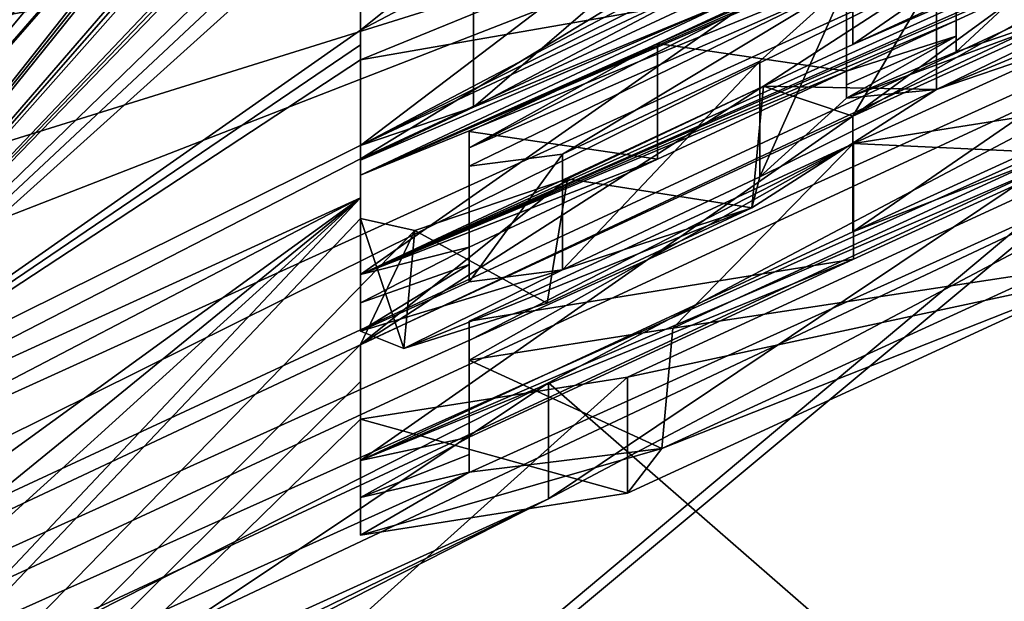
# Model space of a CAD drawing. Units: millimetres. Extents: x -28 to 250, y -28 to 172.
# Drawn here: x 1 to 2, y 112 to 113 of the extents above; entities that cross this region are included whole.
import ezdxf

# ---------------------------------------------------------------- set-up
doc = ezdxf.new("R2010")
doc.units = ezdxf.units.MM
doc.header["$LTSCALE"] = 65.185185
for name, color, linetype in [('101', 7, 'CONTINUOUS'), ('102', 7, 'CONTINUOUS'), ('103', 7, 'CONTINUOUS'), ('152', 7, 'CONTINUOUS'), ('153', 7, 'CONTINUOUS'), ('158', 7, 'CONTINUOUS'), ('160', 7, 'CONTINUOUS'), ('164', 7, 'CONTINUOUS'), ('168', 7, 'CONTINUOUS'), ('237', 7, 'CONTINUOUS'), ('243', 7, 'CONTINUOUS'), ('244', 7, 'CONTINUOUS'), ('245', 7, 'CONTINUOUS'), ('246', 7, 'CONTINUOUS'), ('247', 7, 'CONTINUOUS'), ('249', 7, 'CONTINUOUS'), ('250', 7, 'CONTINUOUS'), ('251', 7, 'CONTINUOUS'), ('253', 7, 'CONTINUOUS'), ('254', 7, 'CONTINUOUS'), ('255', 7, 'CONTINUOUS'), ('257', 7, 'CONTINUOUS'), ('258', 7, 'CONTINUOUS'), ('259', 7, 'CONTINUOUS'), ('260', 7, 'CONTINUOUS'), ('262', 7, 'CONTINUOUS'), ('263', 7, 'CONTINUOUS'), ('264', 7, 'CONTINUOUS'), ('265', 7, 'CONTINUOUS'), ('267', 7, 'CONTINUOUS'), ('268', 7, 'CONTINUOUS'), ('89', 7, 'CONTINUOUS')]:
    doc.layers.add(name, color=color, linetype=linetype)

msp = doc.modelspace()

# ---------------------------------------------------------------- linework, layer by layer
at = {"layer": '101', "linetype": 'Continuous'}
msp.add_3dface([(-5.23682, 107.74215, -13.5097), (5.69537, 112.42543, -14.20559), (2.80015, 105.03004, -19.20808), (-5.23682, 107.74215, -13.5097)], dxfattribs=at)
at = {"layer": '102', "linetype": 'Continuous'}
msp.add_3dface([(5.69537, 112.42543, -14.20559), (-5.23682, 107.74215, -13.5097), (3.23084, 111.88307, -13.58287), (5.69537, 112.42543, -14.20559)], dxfattribs=at)
at = {"layer": '103', "linetype": 'Continuous'}
for points in [[(0.79689, 112.92811, -3.89591), (1.77703, 113.58982, 0), (0.68285, 112.79406, -4.65043), (0.79689, 112.92811, -3.89591)], [(0.68285, 112.79406, -4.65043), (1.77703, 113.58982, 0), (1.42774, 113.38348, -1.75214), (0.68285, 112.79406, -4.65043)], [(1.40056, 113.36446, -1.88157), (0.68285, 112.79406, -4.65043), (1.42774, 113.38348, -1.75214), (1.40056, 113.36446, -1.88157)], [(0.68833, 112.65831, -5.7524), (0.68285, 112.79406, -4.65043), (1.40056, 113.36446, -1.88157), (0.68833, 112.65831, -5.7524)], [(0.78979, 112.62658, -6.30945), (0.68833, 112.65831, -5.7524), (1.42947, 113.36492, -2.14452), (0.78979, 112.62658, -6.30945)], [(1.42947, 113.36492, -2.14452), (0.68833, 112.65831, -5.7524), (1.40357, 113.35934, -2.01461), (1.42947, 113.36492, -2.14452)], [(1.40357, 113.35934, -2.01461), (0.68833, 112.65831, -5.7524), (1.40056, 113.36446, -1.88157), (1.40357, 113.35934, -2.01461)], [(0.78979, 112.62658, -6.30945), (1.42947, 113.36492, -2.14452), (1.41666, 113.34609, -2.36733), (0.78979, 112.62658, -6.30945)], [(1.41666, 113.32355, -2.71978), (0.78979, 112.62658, -6.30945), (1.41666, 113.34609, -2.36733), (1.41666, 113.32355, -2.71978)], [(0.78684, 112.5404, -6.84682), (1.41666, 113.29784, -3.07449), (1.47072, 113.32369, -3.07449), (0.78684, 112.5404, -6.84682)], [(0.78684, 112.5404, -6.84682), (1.47072, 113.32369, -3.07449), (1.41666, 113.26565, -3.46948), (0.78684, 112.5404, -6.84682)], [(0.78684, 112.5404, -6.84682), (0.78979, 112.62658, -6.30945), (1.41666, 113.32355, -2.71978), (0.78684, 112.5404, -6.84682)], [(1.41666, 113.29784, -3.07449), (0.78684, 112.5404, -6.84682), (1.41666, 113.32355, -2.71978), (1.41666, 113.29784, -3.07449)], [(0.74778, 112.41955, -7.44414), (0.78684, 112.5404, -6.84682), (1.41666, 113.26565, -3.46948), (0.74778, 112.41955, -7.44414)], [(1.41666, 113.25785, -3.55882), (0.74778, 112.41955, -7.44414), (1.41666, 113.26565, -3.46948), (1.41666, 113.25785, -3.55882)], [(1.41666, 113.24986, -3.64828), (0.74778, 112.41955, -7.44414), (1.41666, 113.25785, -3.55882), (1.41666, 113.24986, -3.64828)], [(0.74778, 112.41955, -7.44414), (1.41666, 113.24986, -3.64828), (1.41666, 113.1932, -4.23027), (0.74778, 112.41955, -7.44414)], [(1.41666, 113.18373, -4.32019), (0.74778, 112.41955, -7.44414), (1.41666, 113.1932, -4.23027), (1.41666, 113.18373, -4.32019)], [(1.41666, 113.17406, -4.41019), (0.74778, 112.41955, -7.44414), (1.41666, 113.18373, -4.32019), (1.41666, 113.17406, -4.41019)], [(0.74778, 112.41955, -7.44414), (1.41666, 113.17406, -4.41019), (1.41666, 113.1238, -4.85224), (0.74778, 112.41955, -7.44414)], [(1.41666, 112.88807, -6.55038), (1.66263, 113.08538, -6.0175), (1.8938, 113.13891, -6.3786), (1.41666, 112.88807, -6.55038)], [(1.41666, 113.11704, -4.90882), (0.74778, 112.41955, -7.44414), (1.41666, 113.1238, -4.85224), (1.41666, 113.11704, -4.90882)], [(1.41666, 113.1102, -4.96542), (0.74778, 112.41955, -7.44414), (1.41666, 113.11704, -4.90882), (1.41666, 113.1102, -4.96542)], [(0.74778, 112.41955, -7.44414), (1.41666, 113.1102, -4.96542), (1.41666, 113.06884, -5.29523), (0.74778, 112.41955, -7.44414)], [(1.41666, 113.02172, -5.64841), (1.66263, 113.08538, -6.0175), (1.41666, 112.88807, -6.55038), (1.41666, 113.02172, -5.64841)], [(2.17563, 113.0108, -7.86058), (2.37581, 113.07784, -7.98519), (1.89388, 112.80453, -8.25113), (2.17563, 113.0108, -7.86058)], [(1.89388, 112.80453, -8.25113), (2.37581, 113.07784, -7.98519), (2.37581, 113.02465, -8.25113), (1.89388, 112.80453, -8.25113)], [(1.41666, 113.04559, -5.47225), (0.74778, 112.41955, -7.44414), (1.41666, 113.06884, -5.29523), (1.41666, 113.04559, -5.47225)], [(1.89389, 112.98589, -7.29516), (1.41666, 112.76323, -7.29516), (1.89493, 113.05461, -6.90136), (1.89389, 112.98589, -7.29516)], [(1.41666, 112.76323, -7.29516), (1.41666, 112.8593, -6.72917), (1.89493, 113.05461, -6.90136), (1.41666, 112.76323, -7.29516)], [(1.41666, 113.02172, -5.64841), (0.74778, 112.41955, -7.44414), (1.41666, 113.04559, -5.47225), (1.41666, 113.02172, -5.64841)], [(0.74778, 112.41955, -7.44414), (1.41666, 113.02172, -5.64841), (1.41666, 112.88807, -6.55038), (0.74778, 112.41955, -7.44414)], [(1.97482, 112.94246, -7.73559), (2.17563, 113.0108, -7.86058), (1.89388, 112.80453, -8.25113), (1.97482, 112.94246, -7.73559)], [(1.7044, 112.87491, -7.42334), (1.88764, 112.95998, -7.42334), (1.52184, 112.77381, -7.51119), (1.7044, 112.87491, -7.42334)], [(1.52184, 112.77381, -7.51119), (1.88764, 112.95998, -7.42334), (1.88764, 112.93391, -7.56591), (1.52184, 112.77381, -7.51119)], [(3.23084, 111.88307, -13.58287), (-1.0968, 110.05738, -13.36546), (2.37581, 112.95073, -8.60671), (3.23084, 111.88307, -13.58287)], [(2.37581, 112.95073, -8.60671), (-1.0968, 110.05738, -13.36546), (2.13147, 112.76174, -8.96834), (2.37581, 112.95073, -8.60671)], [(1.8943, 112.77808, -8.38231), (2.26963, 112.94958, -8.38231), (2.08853, 112.76921, -8.84515), (1.8943, 112.77808, -8.38231)], [(1.52184, 112.77381, -7.51119), (1.88764, 112.93391, -7.56591), (1.52184, 112.75612, -7.60774), (1.52184, 112.77381, -7.51119)], [(1.52184, 112.75612, -7.60774), (1.88764, 112.93391, -7.56591), (1.61245, 112.76784, -7.7715), (1.52184, 112.75612, -7.60774)], [(1.61245, 112.76784, -7.7715), (1.88764, 112.93391, -7.56591), (1.8035, 112.85788, -7.76441), (1.61245, 112.76784, -7.7715)], [(1.80718, 112.83377, -7.89969), (1.97482, 112.94246, -7.73559), (1.89388, 112.80453, -8.25113), (1.80718, 112.83377, -7.89969)], [(1.41666, 112.87376, -6.6399), (0.74778, 112.41955, -7.44414), (1.41666, 112.88807, -6.55038), (1.41666, 112.87376, -6.6399)], [(1.41666, 112.8593, -6.72917), (0.74778, 112.41955, -7.44414), (1.41666, 112.87376, -6.6399), (1.41666, 112.8593, -6.72917)], [(1.52184, 112.78971, -7.42334), (1.7044, 112.87491, -7.42334), (1.52184, 112.77381, -7.51119), (1.52184, 112.78971, -7.42334)], [(1.41666, 112.76323, -7.29516), (0.74778, 112.41955, -7.44414), (1.41666, 112.8593, -6.72917), (1.41666, 112.76323, -7.29516)], [(1.61733, 112.74394, -7.909), (1.80718, 112.83377, -7.89969), (1.41666, 112.58347, -8.25113), (1.61733, 112.74394, -7.909)], [(1.41666, 112.58347, -8.25113), (1.80718, 112.83377, -7.89969), (1.89388, 112.80453, -8.25113), (1.41666, 112.58347, -8.25113)], [(1.52184, 112.606, -8.38231), (1.8943, 112.77808, -8.38231), (1.52184, 112.58712, -8.47467), (1.52184, 112.606, -8.38231)], [(1.52184, 112.58712, -8.47467), (1.8943, 112.77808, -8.38231), (1.52184, 112.56808, -8.56671), (1.52184, 112.58712, -8.47467)], [(1.52184, 112.56808, -8.56671), (1.8943, 112.77808, -8.38231), (1.71934, 112.59908, -8.85095), (1.52184, 112.56808, -8.56671)], [(1.71934, 112.59908, -8.85095), (1.8943, 112.77808, -8.38231), (2.08853, 112.76921, -8.84515), (1.71934, 112.59908, -8.85095)], [(1.41666, 112.7255, -7.50587), (0.74778, 112.41955, -7.44414), (1.41666, 112.76323, -7.29516), (1.41666, 112.7255, -7.50587)], [(2.13147, 112.76174, -8.96834), (-1.0968, 110.05738, -13.36546), (1.67543, 112.55165, -8.97622), (2.13147, 112.76174, -8.96834)], [(1.46935, 112.69388, -7.80967), (1.61733, 112.74394, -7.909), (1.41666, 112.58347, -8.25113), (1.46935, 112.69388, -7.80967)], [(-1.0968, 110.05738, -13.36546), (1.41666, 112.7255, -7.50587), (1.41666, 112.70559, -7.61474), (-1.0968, 110.05738, -13.36546)], [(1.41666, 112.7255, -7.50587), (-1.0968, 110.05738, -13.36546), (0.73287, 112.10526, -9.00636), (1.41666, 112.7255, -7.50587)], [(0.74778, 112.41955, -7.44414), (1.41666, 112.7255, -7.50587), (0.7223, 112.36374, -7.6854), (0.74778, 112.41955, -7.44414)], [(0.7223, 112.36374, -7.6854), (1.41666, 112.7255, -7.50587), (0.73287, 112.22947, -8.41006), (0.7223, 112.36374, -7.6854)], [(0.73287, 112.22947, -8.41006), (1.41666, 112.7255, -7.50587), (0.73287, 112.16811, -8.70988), (0.73287, 112.22947, -8.41006)], [(0.73287, 112.16811, -8.70988), (1.41666, 112.7255, -7.50587), (0.73287, 112.10526, -9.00636), (0.73287, 112.16811, -8.70988)], [(1.46935, 112.69388, -7.80967), (-1.0968, 110.05738, -13.36546), (1.41666, 112.70559, -7.61474), (1.46935, 112.69388, -7.80967)], [(-1.0968, 110.05738, -13.36546), (1.46935, 112.69388, -7.80967), (1.41666, 112.58347, -8.25113), (-1.0968, 110.05738, -13.36546)], [(-1.0968, 110.05738, -13.36546), (1.41666, 112.58347, -8.25113), (1.41666, 112.54745, -8.4295), (-1.0968, 110.05738, -13.36546)], [(1.67543, 112.55165, -8.97622), (-1.0968, 110.05738, -13.36546), (1.41666, 112.5109, -8.60671), (1.67543, 112.55165, -8.97622)], [(1.41666, 112.5109, -8.60671), (-1.0968, 110.05738, -13.36546), (1.41666, 112.54745, -8.4295), (1.41666, 112.5109, -8.60671)]]:
    msp.add_3dface(points, dxfattribs=at)
at = {"layer": '152', "color": 7, "linetype": 'Continuous'}
for points in [[(3.54946, 113.50451, 7.91871), (4.16799, 113.87678, 7.39563), (-0.99579, 111.44896, 7.43843), (3.54946, 113.50451, 7.91871)], [(-0.99579, 111.44896, 7.43843), (4.16799, 113.87678, 7.39563), (-0.69513, 111.61611, 7.34809), (-0.99579, 111.44896, 7.43843)], [(-0.69513, 111.61611, 7.34809), (4.16799, 113.87678, 7.39563), (2.01766, 112.9629, 7.11634), (-0.69513, 111.61611, 7.34809)], [(2.95256, 113.162, 8.30145), (3.54946, 113.50451, 7.91871), (-1.19511, 111.3043, 7.68624), (2.95256, 113.162, 8.30145)], [(-1.19511, 111.3043, 7.68624), (3.54946, 113.50451, 7.91871), (-0.99579, 111.44896, 7.43843), (-1.19511, 111.3043, 7.68624)], [(1.1623, 113.15211, 1.57198), (0.60106, 112.79963, 2.96159), (1.80446, 113.45473, 1.69944), (1.1623, 113.15211, 1.57198)], [(1.80446, 113.45473, 1.69944), (0.60106, 112.79963, 2.96159), (1.59558, 113.32482, 2.29629), (1.80446, 113.45473, 1.69944)], [(1.59558, 113.32482, 2.29629), (0.60106, 112.79963, 2.96159), (1.36563, 113.17178, 2.94658), (1.59558, 113.32482, 2.29629)], [(1.36563, 113.17178, 2.94658), (0.60106, 112.79963, 2.96159), (1.08629, 112.97801, 3.6672), (1.36563, 113.17178, 2.94658)], [(-1.19438, 111.23207, 8.08447), (2.95256, 113.162, 8.30145), (-1.19511, 111.3043, 7.68624), (-1.19438, 111.23207, 8.08447)], [(2.38391, 112.84891, 8.57594), (2.95256, 113.162, 8.30145), (-1.19438, 111.23207, 8.08447), (2.38391, 112.84891, 8.57594)], [(-0.99312, 111.25534, 8.49342), (2.38391, 112.84891, 8.57594), (-1.19438, 111.23207, 8.08447), (-0.99312, 111.25534, 8.49342)], [(1.59893, 112.43383, 8.83856), (2.38391, 112.84891, 8.57594), (-0.99312, 111.25534, 8.49342), (1.59893, 112.43383, 8.83856)], [(-0.24193, 111.53911, 8.93058), (1.59893, 112.43383, 8.83856), (-0.99312, 111.25534, 8.49342), (-0.24193, 111.53911, 8.93058)], [(0.90129, 112.08053, 8.96675), (1.59893, 112.43383, 8.83856), (-0.24193, 111.53911, 8.93058), (0.90129, 112.08053, 8.96675)]]:
    msp.add_3dface(points, dxfattribs=at)
at = {"layer": '153', "color": 7, "linetype": 'Continuous'}
for points in [[(1.89494, 112.94285, -6.90136), (1.41666, 112.74734, -6.72917), (2.25323, 113.10858, -6.90156), (1.89494, 112.94285, -6.90136)], [(2.25323, 113.10858, -6.90156), (1.41666, 112.74734, -6.72917), (2.13082, 113.05958, -6.85749), (2.25323, 113.10858, -6.90156)], [(2.37581, 113.096, -7.29516), (2.37581, 113.08441, -7.35932), (1.89388, 112.87402, -7.29516), (2.37581, 113.096, -7.29516)], [(2.37581, 113.07274, -7.42334), (1.41666, 112.65113, -7.29516), (2.37581, 113.08441, -7.35932), (2.37581, 113.07274, -7.42334)], [(2.37581, 113.08441, -7.35932), (1.41666, 112.65113, -7.29516), (1.89388, 112.87402, -7.29516), (2.37581, 113.08441, -7.35932)], [(2.18445, 112.98505, -7.42334), (1.41666, 112.65113, -7.29516), (2.37581, 113.07274, -7.42334), (2.18445, 112.98505, -7.42334)], [(2.13082, 113.05958, -6.85749), (1.41666, 112.74734, -6.72917), (2.02464, 113.01686, -6.81926), (2.13082, 113.05958, -6.85749)], [(1.41666, 112.77616, -6.55038), (1.8938, 113.02727, -6.3786), (1.7747, 112.94449, -6.55027), (1.41666, 112.77616, -6.55038)], [(2.02464, 113.01686, -6.81926), (1.41666, 112.74734, -6.72917), (1.775, 112.91559, -6.72939), (2.02464, 113.01686, -6.81926)], [(2.17563, 112.89892, -7.86058), (1.97482, 112.83052, -7.73559), (2.37581, 112.99706, -7.82596), (2.17563, 112.89892, -7.86058)], [(2.37581, 112.99706, -7.82596), (1.97482, 112.83052, -7.73559), (2.18509, 112.93258, -7.70724), (2.37581, 112.99706, -7.82596)], [(1.99383, 112.89722, -7.42334), (1.41666, 112.65113, -7.29516), (2.18445, 112.98505, -7.42334), (1.99383, 112.89722, -7.42334)], [(1.52609, 112.81345, -6.63978), (1.41666, 112.77616, -6.55038), (1.7747, 112.94449, -6.55027), (1.52609, 112.81345, -6.63978)], [(2.18509, 112.93258, -7.70724), (1.97482, 112.83052, -7.73559), (1.88764, 112.82197, -7.56591), (2.18509, 112.93258, -7.70724)], [(1.99383, 112.86693, -7.58819), (2.18509, 112.93258, -7.70724), (1.88764, 112.82197, -7.56591), (1.99383, 112.86693, -7.58819)], [(1.41666, 112.74734, -6.72917), (1.41666, 112.76182, -6.6399), (1.775, 112.91559, -6.72939), (1.41666, 112.74734, -6.72917)], [(1.775, 112.91559, -6.72939), (1.41666, 112.76182, -6.6399), (1.52609, 112.81345, -6.63978), (1.775, 112.91559, -6.72939)], [(1.89387, 112.69241, -8.25113), (2.37581, 112.91274, -8.25113), (2.26963, 112.83758, -8.38231), (1.89387, 112.69241, -8.25113)], [(1.41666, 112.65113, -7.29516), (1.99383, 112.89722, -7.42334), (1.88764, 112.84808, -7.42334), (1.41666, 112.65113, -7.29516)], [(1.99383, 112.89722, -7.42334), (1.99383, 112.88214, -7.50588), (1.88764, 112.84808, -7.42334), (1.99383, 112.89722, -7.42334)], [(1.99383, 112.88214, -7.50588), (1.99383, 112.86693, -7.58819), (1.88764, 112.82197, -7.56591), (1.99383, 112.88214, -7.50588)], [(1.88764, 112.84808, -7.42334), (1.99383, 112.88214, -7.50588), (1.88764, 112.83507, -7.49471), (1.88764, 112.84808, -7.42334)], [(1.88764, 112.83507, -7.49471), (1.99383, 112.88214, -7.50588), (1.88764, 112.82197, -7.56591), (1.88764, 112.83507, -7.49471)], [(1.41666, 112.65113, -7.29516), (1.88764, 112.84808, -7.42334), (1.7044, 112.76292, -7.42334), (1.41666, 112.65113, -7.29516)], [(1.41666, 112.47111, -8.25113), (1.89387, 112.69241, -8.25113), (2.26963, 112.83758, -8.38231), (1.41666, 112.47111, -8.25113)], [(1.8943, 112.66592, -8.38231), (1.41666, 112.47111, -8.25113), (2.26963, 112.83758, -8.38231), (1.8943, 112.66592, -8.38231)], [(1.97482, 112.83052, -7.73559), (1.79599, 112.71587, -7.90308), (1.8036, 112.74591, -7.76436), (1.97482, 112.83052, -7.73559)], [(1.88764, 112.82197, -7.56591), (1.97482, 112.83052, -7.73559), (1.8036, 112.74591, -7.76436), (1.88764, 112.82197, -7.56591)], [(1.41666, 112.76182, -6.6399), (1.41666, 112.77616, -6.55038), (1.52609, 112.81345, -6.63978), (1.41666, 112.76182, -6.6399)], [(1.52184, 112.67763, -7.42334), (1.41666, 112.65113, -7.29516), (1.7044, 112.76292, -7.42334), (1.52184, 112.67763, -7.42334)], [(1.8036, 112.74591, -7.76436), (1.79599, 112.71587, -7.90308), (1.61253, 112.65575, -7.77154), (1.8036, 112.74591, -7.76436)], [(1.59749, 112.62356, -7.9037), (1.45874, 112.57948, -7.79502), (1.79599, 112.71587, -7.90308), (1.59749, 112.62356, -7.9037)], [(1.79599, 112.71587, -7.90308), (1.45874, 112.57948, -7.79502), (1.61253, 112.65575, -7.77154), (1.79599, 112.71587, -7.90308)], [(1.41666, 112.62386, -7.44781), (1.41666, 112.65113, -7.29516), (1.52184, 112.67763, -7.42334), (1.41666, 112.62386, -7.44781)], [(1.52184, 112.66089, -7.51568), (1.41666, 112.62386, -7.44781), (1.52184, 112.67763, -7.42334), (1.52184, 112.66089, -7.51568)], [(1.52184, 112.49366, -8.38231), (1.41666, 112.47111, -8.25113), (1.8943, 112.66592, -8.38231), (1.52184, 112.49366, -8.38231)], [(1.41666, 112.59619, -7.59969), (1.41666, 112.62386, -7.44781), (1.52184, 112.66089, -7.51568), (1.41666, 112.59619, -7.59969)], [(1.52184, 112.64399, -7.60774), (1.41666, 112.59619, -7.59969), (1.52184, 112.66089, -7.51568), (1.52184, 112.64399, -7.60774)], [(1.45874, 112.57948, -7.79502), (1.41666, 112.59619, -7.59969), (1.61253, 112.65575, -7.77154), (1.45874, 112.57948, -7.79502)], [(1.61253, 112.65575, -7.77154), (1.41666, 112.59619, -7.59969), (1.52184, 112.64399, -7.60774), (1.61253, 112.65575, -7.77154)], [(2.13145, 112.6495, -8.96835), (1.67543, 112.43921, -8.97622), (1.70876, 112.48255, -8.84762), (2.13145, 112.6495, -8.96835)], [(2.08443, 112.65484, -8.84648), (2.13145, 112.6495, -8.96835), (1.70876, 112.48255, -8.84762), (2.08443, 112.65484, -8.84648)], [(1.41666, 112.43505, -8.4295), (1.41666, 112.47111, -8.25113), (1.52184, 112.49366, -8.38231), (1.41666, 112.43505, -8.4295)], [(1.52184, 112.4767, -8.46522), (1.41666, 112.43505, -8.4295), (1.52184, 112.49366, -8.38231), (1.52184, 112.4767, -8.46522)], [(1.67543, 112.43921, -8.97622), (1.41666, 112.39845, -8.60671), (1.70876, 112.48255, -8.84762), (1.67543, 112.43921, -8.97622)], [(1.70876, 112.48255, -8.84762), (1.41666, 112.39845, -8.60671), (1.52184, 112.45961, -8.54788), (1.70876, 112.48255, -8.84762)], [(1.52184, 112.45961, -8.54788), (1.41666, 112.43505, -8.4295), (1.52184, 112.4767, -8.46522), (1.52184, 112.45961, -8.54788)], [(1.41666, 112.39845, -8.60671), (1.41666, 112.43505, -8.4295), (1.52184, 112.45961, -8.54788), (1.41666, 112.39845, -8.60671)]]:
    msp.add_3dface(points, dxfattribs=at)
at = {"layer": '158', "linetype": 'Continuous'}
for points in [[(1.5987, 112.54615, 8.83862), (2.38357, 112.96073, 8.57608), (1.59893, 112.43383, 8.83856), (1.5987, 112.54615, 8.83862)], [(2.38357, 112.96073, 8.57608), (2.38391, 112.84891, 8.57594), (1.59893, 112.43383, 8.83856), (2.38357, 112.96073, 8.57608)], [(0.90115, 112.19327, 8.96676), (1.5987, 112.54615, 8.83862), (0.90129, 112.08053, 8.96675), (0.90115, 112.19327, 8.96676)], [(1.5987, 112.54615, 8.83862), (1.59893, 112.43383, 8.83856), (0.90129, 112.08053, 8.96675), (1.5987, 112.54615, 8.83862)]]:
    msp.add_3dface(points, dxfattribs=at)
at = {"layer": '160', "linetype": 'Continuous'}
for points in [[(2.01769, 113.07467, 7.11633), (-0.69513, 111.72944, 7.34809), (2.01766, 112.9629, 7.11634), (2.01769, 113.07467, 7.11633)], [(-0.69513, 111.72944, 7.34809), (-0.69513, 111.61611, 7.34809), (2.01766, 112.9629, 7.11634), (-0.69513, 111.72944, 7.34809)]]:
    msp.add_3dface(points, dxfattribs=at)
at = {"layer": '164', "linetype": 'Continuous'}
for points in [[(1.16228, 113.26328, 1.57205), (0.60074, 112.91111, 2.96224), (0.60106, 112.79963, 2.96159), (1.16228, 113.26328, 1.57205)], [(1.16228, 113.26328, 1.57205), (0.60106, 112.79963, 2.96159), (1.1623, 113.15211, 1.57198), (1.16228, 113.26328, 1.57205)]]:
    msp.add_3dface(points, dxfattribs=at)
at = {"layer": '168', "linetype": 'Continuous'}
msp.add_3dface([(0.72899, 112.83989, 4.43861), (1.08657, 113.08971, 3.66652), (1.08629, 112.97801, 3.6672), (0.72899, 112.83989, 4.43861)], dxfattribs=at)
at = {"layer": '237', "linetype": 'Continuous'}
for points in [[(1.89493, 113.05461, -6.90136), (1.41666, 112.8593, -6.72917), (1.89494, 112.94285, -6.90136), (1.89493, 113.05461, -6.90136)], [(1.41666, 112.8593, -6.72917), (1.41666, 112.74734, -6.72917), (1.89494, 112.94285, -6.90136), (1.41666, 112.8593, -6.72917)]]:
    msp.add_3dface(points, dxfattribs=at)
at = {"layer": '243', "linetype": 'Continuous'}
for points in [[(1.41666, 112.88807, -6.55038), (1.8938, 113.13891, -6.3786), (1.41666, 112.77616, -6.55038), (1.41666, 112.88807, -6.55038)], [(1.8938, 113.13891, -6.3786), (1.8938, 113.02727, -6.3786), (1.41666, 112.77616, -6.55038), (1.8938, 113.13891, -6.3786)]]:
    msp.add_3dface(points, dxfattribs=at)
at = {"layer": '244', "linetype": 'Continuous'}
for points in [[(1.41666, 112.87376, -6.6399), (1.41666, 112.88807, -6.55038), (1.41666, 112.76182, -6.6399), (1.41666, 112.87376, -6.6399)], [(1.41666, 112.88807, -6.55038), (1.41666, 112.77616, -6.55038), (1.41666, 112.76182, -6.6399), (1.41666, 112.88807, -6.55038)], [(1.41666, 112.8593, -6.72917), (1.41666, 112.87376, -6.6399), (1.41666, 112.74734, -6.72917), (1.41666, 112.8593, -6.72917)], [(1.41666, 112.74734, -6.72917), (1.41666, 112.87376, -6.6399), (1.41666, 112.76182, -6.6399), (1.41666, 112.74734, -6.72917)]]:
    msp.add_3dface(points, dxfattribs=at)
at = {"layer": '245', "linetype": 'Continuous'}
for points in [[(1.41666, 112.7255, -7.50587), (1.41666, 112.76323, -7.29516), (1.41666, 112.62386, -7.44781), (1.41666, 112.7255, -7.50587)], [(1.41666, 112.76323, -7.29516), (1.41666, 112.65113, -7.29516), (1.41666, 112.62386, -7.44781), (1.41666, 112.76323, -7.29516)], [(1.41666, 112.7255, -7.50587), (1.41666, 112.59619, -7.59969), (1.41666, 112.70559, -7.61474), (1.41666, 112.7255, -7.50587)], [(1.41666, 112.7255, -7.50587), (1.41666, 112.62386, -7.44781), (1.41666, 112.59619, -7.59969), (1.41666, 112.7255, -7.50587)]]:
    msp.add_3dface(points, dxfattribs=at)
at = {"layer": '246', "linetype": 'Continuous'}
for points in [[(1.97482, 112.94246, -7.73559), (1.80718, 112.83377, -7.89969), (1.97482, 112.83052, -7.73559), (1.97482, 112.94246, -7.73559)], [(1.80718, 112.83377, -7.89969), (1.61733, 112.74394, -7.909), (1.79599, 112.71587, -7.90308), (1.80718, 112.83377, -7.89969)], [(1.80718, 112.83377, -7.89969), (1.79599, 112.71587, -7.90308), (1.97482, 112.83052, -7.73559), (1.80718, 112.83377, -7.89969)], [(1.61733, 112.74394, -7.909), (1.46935, 112.69388, -7.80967), (1.59749, 112.62356, -7.9037), (1.61733, 112.74394, -7.909)], [(1.61733, 112.74394, -7.909), (1.59749, 112.62356, -7.9037), (1.79599, 112.71587, -7.90308), (1.61733, 112.74394, -7.909)], [(1.46935, 112.69388, -7.80967), (1.41666, 112.70559, -7.61474), (1.45874, 112.57948, -7.79502), (1.46935, 112.69388, -7.80967)], [(1.41666, 112.59619, -7.59969), (1.45874, 112.57948, -7.79502), (1.41666, 112.70559, -7.61474), (1.41666, 112.59619, -7.59969)], [(1.46935, 112.69388, -7.80967), (1.45874, 112.57948, -7.79502), (1.59749, 112.62356, -7.9037), (1.46935, 112.69388, -7.80967)]]:
    msp.add_3dface(points, dxfattribs=at)
at = {"layer": '247', "linetype": 'Continuous'}
msp.add_3dface([(1.97482, 112.94246, -7.73559), (1.97482, 112.83052, -7.73559), (2.17563, 112.89892, -7.86058), (1.97482, 112.94246, -7.73559)], dxfattribs=at)
at = {"layer": '249', "linetype": 'Continuous'}
for points in [[(1.99383, 112.97882, -7.58819), (2.18509, 113.04442, -7.70724), (1.99383, 112.86693, -7.58819), (1.99383, 112.97882, -7.58819)], [(2.18509, 113.04442, -7.70724), (2.18509, 112.93258, -7.70724), (1.99383, 112.86693, -7.58819), (2.18509, 113.04442, -7.70724)]]:
    msp.add_3dface(points, dxfattribs=at)
at = {"layer": '250', "linetype": 'Continuous'}
for points in [[(1.99383, 113.00907, -7.42334), (1.99383, 112.99401, -7.50588), (1.99383, 112.89722, -7.42334), (1.99383, 113.00907, -7.42334)], [(1.99383, 112.99401, -7.50588), (1.99383, 112.88214, -7.50588), (1.99383, 112.89722, -7.42334), (1.99383, 112.99401, -7.50588)], [(1.99383, 112.99401, -7.50588), (1.99383, 112.97882, -7.58819), (1.99383, 112.88214, -7.50588), (1.99383, 112.99401, -7.50588)], [(1.99383, 112.97882, -7.58819), (1.99383, 112.86693, -7.58819), (1.99383, 112.88214, -7.50588), (1.99383, 112.97882, -7.58819)]]:
    msp.add_3dface(points, dxfattribs=at)
at = {"layer": '251', "linetype": 'Continuous'}
msp.add_3dface([(1.99383, 113.00907, -7.42334), (1.99383, 112.89722, -7.42334), (2.18445, 112.98505, -7.42334), (1.99383, 113.00907, -7.42334)], dxfattribs=at)
at = {"layer": '253', "linetype": 'Continuous'}
for points in [[(1.89389, 112.98589, -7.29516), (2.37581, 113.20764, -7.29516), (1.89388, 112.87402, -7.29516), (1.89389, 112.98589, -7.29516)], [(2.37581, 113.20764, -7.29516), (2.37581, 113.096, -7.29516), (1.89388, 112.87402, -7.29516), (2.37581, 113.20764, -7.29516)], [(1.41666, 112.76323, -7.29516), (1.89389, 112.98589, -7.29516), (1.41666, 112.65113, -7.29516), (1.41666, 112.76323, -7.29516)], [(1.41666, 112.65113, -7.29516), (1.89389, 112.98589, -7.29516), (1.89388, 112.87402, -7.29516), (1.41666, 112.65113, -7.29516)]]:
    msp.add_3dface(points, dxfattribs=at)
at = {"layer": '254', "linetype": 'Continuous'}
for points in [[(1.41666, 112.54745, -8.4295), (1.41666, 112.58347, -8.25113), (1.41666, 112.43505, -8.4295), (1.41666, 112.54745, -8.4295)], [(1.41666, 112.58347, -8.25113), (1.41666, 112.47111, -8.25113), (1.41666, 112.43505, -8.4295), (1.41666, 112.58347, -8.25113)], [(1.41666, 112.5109, -8.60671), (1.41666, 112.54745, -8.4295), (1.41666, 112.39845, -8.60671), (1.41666, 112.5109, -8.60671)], [(1.41666, 112.54745, -8.4295), (1.41666, 112.43505, -8.4295), (1.41666, 112.39845, -8.60671), (1.41666, 112.54745, -8.4295)]]:
    msp.add_3dface(points, dxfattribs=at)
at = {"layer": '255', "linetype": 'Continuous'}
for points in [[(2.13147, 112.76174, -8.96834), (1.67543, 112.55165, -8.97622), (2.13145, 112.6495, -8.96835), (2.13147, 112.76174, -8.96834)], [(1.67543, 112.55165, -8.97622), (1.67543, 112.43921, -8.97622), (2.13145, 112.6495, -8.96835), (1.67543, 112.55165, -8.97622)], [(1.67543, 112.55165, -8.97622), (1.41666, 112.5109, -8.60671), (1.67543, 112.43921, -8.97622), (1.67543, 112.55165, -8.97622)], [(1.41666, 112.5109, -8.60671), (1.41666, 112.39845, -8.60671), (1.67543, 112.43921, -8.97622), (1.41666, 112.5109, -8.60671)]]:
    msp.add_3dface(points, dxfattribs=at)
at = {"layer": '257', "linetype": 'Continuous'}
for points in [[(1.89388, 112.80453, -8.25113), (2.37581, 113.02465, -8.25113), (1.89387, 112.69241, -8.25113), (1.89388, 112.80453, -8.25113)], [(2.37581, 113.02465, -8.25113), (2.37581, 112.91274, -8.25113), (1.89387, 112.69241, -8.25113), (2.37581, 113.02465, -8.25113)], [(1.41666, 112.58347, -8.25113), (1.89388, 112.80453, -8.25113), (1.41666, 112.47111, -8.25113), (1.41666, 112.58347, -8.25113)], [(1.41666, 112.47111, -8.25113), (1.89388, 112.80453, -8.25113), (1.89387, 112.69241, -8.25113), (1.41666, 112.47111, -8.25113)]]:
    msp.add_3dface(points, dxfattribs=at)
at = {"layer": '258', "linetype": 'Continuous'}
for points in [[(1.71934, 112.59908, -8.85095), (2.08853, 112.76921, -8.84515), (2.08443, 112.65484, -8.84648), (1.71934, 112.59908, -8.85095)], [(1.71934, 112.59908, -8.85095), (2.08443, 112.65484, -8.84648), (1.70876, 112.48255, -8.84762), (1.71934, 112.59908, -8.85095)], [(1.52184, 112.56808, -8.56671), (1.71934, 112.59908, -8.85095), (1.70876, 112.48255, -8.84762), (1.52184, 112.56808, -8.56671)], [(1.70876, 112.48255, -8.84762), (1.52184, 112.45961, -8.54788), (1.52184, 112.56808, -8.56671), (1.70876, 112.48255, -8.84762)]]:
    msp.add_3dface(points, dxfattribs=at)
at = {"layer": '259', "linetype": 'Continuous'}
for points in [[(1.52184, 112.606, -8.38231), (1.52184, 112.58712, -8.47467), (1.52184, 112.49366, -8.38231), (1.52184, 112.606, -8.38231)], [(1.52184, 112.58712, -8.47467), (1.52184, 112.56808, -8.56671), (1.52184, 112.45961, -8.54788), (1.52184, 112.58712, -8.47467)], [(1.52184, 112.58712, -8.47467), (1.52184, 112.45961, -8.54788), (1.52184, 112.4767, -8.46522), (1.52184, 112.58712, -8.47467)], [(1.52184, 112.58712, -8.47467), (1.52184, 112.4767, -8.46522), (1.52184, 112.49366, -8.38231), (1.52184, 112.58712, -8.47467)]]:
    msp.add_3dface(points, dxfattribs=at)
at = {"layer": '260', "linetype": 'Continuous'}
for points in [[(2.26963, 112.94958, -8.38231), (1.8943, 112.77808, -8.38231), (2.26963, 112.83758, -8.38231), (2.26963, 112.94958, -8.38231)], [(1.8943, 112.77808, -8.38231), (1.8943, 112.66592, -8.38231), (2.26963, 112.83758, -8.38231), (1.8943, 112.77808, -8.38231)], [(1.8943, 112.77808, -8.38231), (1.52184, 112.606, -8.38231), (1.8943, 112.66592, -8.38231), (1.8943, 112.77808, -8.38231)], [(1.52184, 112.606, -8.38231), (1.52184, 112.49366, -8.38231), (1.8943, 112.66592, -8.38231), (1.52184, 112.606, -8.38231)]]:
    msp.add_3dface(points, dxfattribs=at)
at = {"layer": '262', "linetype": 'Continuous'}
for points in [[(1.88764, 112.93391, -7.56591), (1.88764, 112.95998, -7.42334), (1.88764, 112.83507, -7.49471), (1.88764, 112.93391, -7.56591)], [(1.88764, 112.95998, -7.42334), (1.88764, 112.84808, -7.42334), (1.88764, 112.83507, -7.49471), (1.88764, 112.95998, -7.42334)], [(1.88764, 112.93391, -7.56591), (1.88764, 112.83507, -7.49471), (1.88764, 112.82197, -7.56591), (1.88764, 112.93391, -7.56591)]]:
    msp.add_3dface(points, dxfattribs=at)
at = {"layer": '263', "linetype": 'Continuous'}
for points in [[(1.8035, 112.85788, -7.76441), (1.88764, 112.93391, -7.56591), (1.8036, 112.74591, -7.76436), (1.8035, 112.85788, -7.76441)], [(1.88764, 112.93391, -7.56591), (1.88764, 112.82197, -7.56591), (1.8036, 112.74591, -7.76436), (1.88764, 112.93391, -7.56591)], [(1.61245, 112.76784, -7.7715), (1.8035, 112.85788, -7.76441), (1.61253, 112.65575, -7.77154), (1.61245, 112.76784, -7.7715)], [(1.8035, 112.85788, -7.76441), (1.8036, 112.74591, -7.76436), (1.61253, 112.65575, -7.77154), (1.8035, 112.85788, -7.76441)], [(1.52184, 112.75612, -7.60774), (1.61245, 112.76784, -7.7715), (1.52184, 112.64399, -7.60774), (1.52184, 112.75612, -7.60774)], [(1.61245, 112.76784, -7.7715), (1.61253, 112.65575, -7.77154), (1.52184, 112.64399, -7.60774), (1.61245, 112.76784, -7.7715)]]:
    msp.add_3dface(points, dxfattribs=at)
at = {"layer": '264', "linetype": 'Continuous'}
for points in [[(1.52184, 112.78971, -7.42334), (1.52184, 112.77381, -7.51119), (1.52184, 112.67763, -7.42334), (1.52184, 112.78971, -7.42334)], [(1.52184, 112.77381, -7.51119), (1.52184, 112.75612, -7.60774), (1.52184, 112.66089, -7.51568), (1.52184, 112.77381, -7.51119)], [(1.52184, 112.77381, -7.51119), (1.52184, 112.66089, -7.51568), (1.52184, 112.67763, -7.42334), (1.52184, 112.77381, -7.51119)], [(1.52184, 112.75612, -7.60774), (1.52184, 112.64399, -7.60774), (1.52184, 112.66089, -7.51568), (1.52184, 112.75612, -7.60774)]]:
    msp.add_3dface(points, dxfattribs=at)
at = {"layer": '265', "linetype": 'Continuous'}
for points in [[(1.88764, 112.95998, -7.42334), (1.7044, 112.87491, -7.42334), (1.88764, 112.84808, -7.42334), (1.88764, 112.95998, -7.42334)], [(1.7044, 112.87491, -7.42334), (1.52184, 112.78971, -7.42334), (1.7044, 112.76292, -7.42334), (1.7044, 112.87491, -7.42334)], [(1.88764, 112.84808, -7.42334), (1.7044, 112.87491, -7.42334), (1.7044, 112.76292, -7.42334), (1.88764, 112.84808, -7.42334)], [(1.52184, 112.78971, -7.42334), (1.52184, 112.67763, -7.42334), (1.7044, 112.76292, -7.42334), (1.52184, 112.78971, -7.42334)]]:
    msp.add_3dface(points, dxfattribs=at)
at = {"layer": '267', "linetype": 'Continuous'}
for points in [[(1.52609, 112.92533, -6.63978), (1.775, 113.02737, -6.72939), (1.52609, 112.81345, -6.63978), (1.52609, 112.92533, -6.63978)], [(1.775, 113.02737, -6.72939), (1.775, 112.91559, -6.72939), (1.52609, 112.81345, -6.63978), (1.775, 113.02737, -6.72939)]]:
    msp.add_3dface(points, dxfattribs=at)
at = {"layer": '268', "linetype": 'Continuous'}
msp.add_3dface([(1.52609, 112.92533, -6.63978), (1.52609, 112.81345, -6.63978), (1.7747, 112.94449, -6.55027), (1.52609, 112.92533, -6.63978)], dxfattribs=at)
at = {"layer": '89', "linetype": 'Continuous'}
for points in [[(1.08657, 113.08971, 3.66652), (0.72899, 112.83989, 4.43861), (2.01769, 113.07467, 7.11633), (1.08657, 113.08971, 3.66652)], [(2.01769, 113.07467, 7.11633), (-0.38329, 112.1402, 5.68339), (-0.69513, 111.72944, 7.34809), (2.01769, 113.07467, 7.11633)], [(0.24895, 112.52268, 5.15033), (-0.38329, 112.1402, 5.68339), (2.01769, 113.07467, 7.11633), (0.24895, 112.52268, 5.15033)], [(0.72899, 112.83989, 4.43861), (0.24895, 112.52268, 5.15033), (2.01769, 113.07467, 7.11633), (0.72899, 112.83989, 4.43861)], [(2.38357, 112.96073, 8.57608), (1.5987, 112.54615, 8.83862), (2.63183, 111.64565, 13.56089), (2.38357, 112.96073, 8.57608)], [(1.5987, 112.54615, 8.83862), (0.90115, 112.19327, 8.96676), (2.63183, 111.64565, 13.56089), (1.5987, 112.54615, 8.83862)]]:
    msp.add_3dface(points, dxfattribs=at)

doc.saveas('drawing.dxf')
